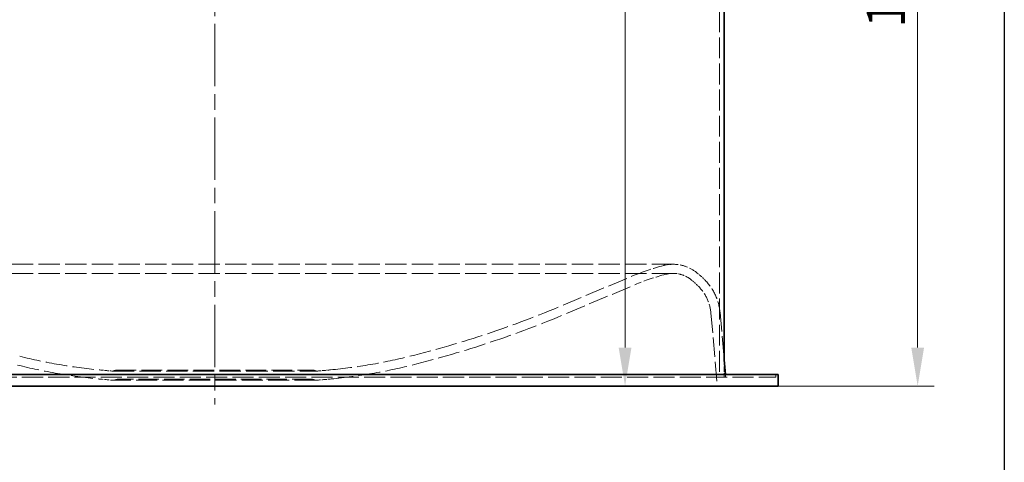
# Model space of a CAD drawing. Units: millimetres. Extents: x -8375 to 3757, y -627 to 9840.
# Drawn here: x 1535 to 3680, y 5872 to 6837 of the extents above; entities that cross this region are included whole.
import ezdxf

# ---------------------------------------------------------------- set-up
doc = ezdxf.new("R2010")
doc.units = ezdxf.units.MM
doc.header["$LTSCALE"] = 24
for name, pattern in [('CHAIN', [0.3543, 0.2362, -0.0295, 0.0591, -0.0295]), ('DASH_DOT', [0.182, 0.1181, -0.0295, 0.0049, -0.0295]), ('DASHED_SPACE', [0.2067, 0.1654, -0.0413])]:
    doc.linetypes.add(name, pattern=pattern)
doc.layers.add('Centerline (ISO)', color=1, linetype='DASH_DOT', lineweight=9, true_color=0xff0000)
doc.layers.add('Hidden (ISO)', color=7, linetype='DASHED_SPACE', lineweight=9, true_color=0x0080c0)
doc.layers.add('Dimension (ISO)', color=3, linetype='Continuous', lineweight=9)
doc.layers.add('Visible (ISO)', color=7, linetype='Continuous', lineweight=35)
doc.styles.add('Note Text (ISO)', font='tahoma.ttf')
doc.dimstyles.new('Default (ISO)', dxfattribs={"dimscale": 24, "dimtxt": 3.5, "dimasz": 3.5, "dimexe": 1.5, "dimexo": 0, "dimgap": 1, "dimtad": 1, "dimrnd": 1e-08, "dimtxsty": 'Note Text (ISO)', "dimcen": 0.09, "dimdle": 10, "dimclrd": 256, "dimclre": 256, "dimclrt": 256, "dimazin": 2, "dimtfac": 1.001486, "dimtmove": 0, "dimatfit": 3, "dimfxl": 1, "dimtolj": 1, "dimlwd": -1, "dimlwe": -1, "dimarcsym": 0})

# ---------------------------------------------------------------- blocks, each defined once
blk = doc.blocks.new('*D43')
at = {"layer": 'Defpoints', "color": 0, "transparency": 16777216}
for p in [(3439.6, 7832.9), (3187.4, 6038.1), (3491.2, 6038.1)]:
    blk.add_point(p, dxfattribs=at)
at = {"layer": 'Dimension (ISO)', "transparency": 16777216}
for p, q in [((3439.6, 7832.9), (3527.2, 7832.9)), ((3491.2, 7748.9), (3491.2, 6122.1)), ((3187.4, 6038.1), (3527.2, 6038.1))]:
    blk.add_line(p, q, dxfattribs=at)
for points in [[(3477.2, 7748.9), (3505.2, 7748.9), (3491.2, 7832.9)], [(3477.2, 6122.1), (3505.2, 6122.1), (3491.2, 6038.1)]]:
    blk.add_solid(points, dxfattribs=at)
at = {"layer": 'Dimension (ISO)', "transparency": 16777216, "insert": (3379.8, 6818.7), "char_height": 84, "attachment_point": 1, "rotation": 90, "style": 'Note Text (ISO)'}
blk.add_mtext('\\A1;1795', dxfattribs=at)
blk = doc.blocks.new('*D44')
at = {"layer": 'Defpoints', "color": 0, "transparency": 16777216}
for p in [(2515.9, 9023.1), (2853.7, 9023.1), (1959.8, 6038.1)]:
    blk.add_point(p, dxfattribs=at)
at = {"layer": 'Dimension (ISO)', "transparency": 16777216}
for p, q in [((2515.9, 9023.1), (2889.7, 9023.1)), ((2853.7, 6122.1), (2853.7, 8939.1))]:
    blk.add_line(p, q, dxfattribs=at)
for points in [[(2839.7, 8939.1), (2867.7, 8939.1), (2853.7, 9023.1)], [(2839.7, 6122.1), (2867.7, 6122.1), (2853.7, 6038.1)]]:
    blk.add_solid(points, dxfattribs=at)
at = {"layer": 'Dimension (ISO)', "transparency": 16777216, "insert": (2741.9, 7410.5), "char_height": 84, "attachment_point": 1, "rotation": 90, "style": 'Note Text (ISO)'}
blk.add_mtext('\\A1;2985', dxfattribs=at)

msp = doc.modelspace()

# ---------------------------------------------------------------- linework, layer by layer
msp.add_line((3680, 9840), (3680, 2447))
at = {"layer": 'Centerline (ISO)', "linetype": 'CHAIN', "ltscale": 23.990969}
msp.add_line((1959.8155, 9071.4387), (1959.8155, 5997.8086), dxfattribs=at)
at = {"layer": 'Hidden (ISO)', "ltscale": 11.478703}
msp.add_line((3059.8155, 7823.0586), (3059.8155, 6057.8086), dxfattribs=at)
at = {"layer": 'Hidden (ISO)', "ltscale": 11.709867}
for p, q in [((2958.3144, 6303.495), (961.3167, 6303.495)), ((2958.3144, 6283.745), (961.3167, 6283.745))]:
    msp.add_line(p, q, dxfattribs=at)
at = {"layer": 'Hidden (ISO)', "ltscale": 10.838501}
for p, q in [((2718.5954, 6214.3339), (2867.2195, 6277.0195)), ((2726.2706, 6196.1363), (2874.8948, 6258.8219))]:
    msp.add_line(p, q, dxfattribs=at)
at = {"layer": 'Hidden (ISO)', "ltscale": 10.695851}
msp.add_line((3040.9421, 6196.6328), (3054.8155, 6038.0586), dxfattribs=at)
at = {"layer": 'Hidden (ISO)', "ltscale": 10.406322}
msp.add_line((3060.6169, 6198.3541), (3069.6155, 6095.4997), dxfattribs=at)
at = {"layer": 'Hidden (ISO)', "ltscale": 2.991152}
msp.add_line((3069.6155, 6095.4997), (3069.6155, 6057.8086), dxfattribs=at)
at = {"layer": 'Hidden (ISO)', "ltscale": 0.511256}
for p, q in [((1743.3331, 6072.8086), (1737.2784, 6070.6049)), ((2176.298, 6072.8086), (2182.3527, 6070.6049))]:
    msp.add_line(p, q, dxfattribs=at)
at = {"layer": 'Hidden (ISO)', "ltscale": 11.424563}
msp.add_line((1743.3331, 6072.8086), (2176.298, 6072.8086), dxfattribs=at)
at = {"layer": 'Hidden (ISO)', "ltscale": 11.555924}
msp.add_line((737.2241, 6057.8086), (3182.4069, 6057.8086), dxfattribs=at)
at = {"layer": 'Hidden (ISO)', "ltscale": 11.744093}
msp.add_line((1737.2784, 6070.6049), (2182.3527, 6070.6049), dxfattribs=at)
at = {"layer": 'Hidden (ISO)', "ltscale": 0.58}
for p, q in [((1746.8155, 6053.0586), (1739.9468, 6050.5586)), ((2172.8155, 6053.0586), (2179.6842, 6050.5586))]:
    msp.add_line(p, q, dxfattribs=at)
at = {"layer": 'Hidden (ISO)', "ltscale": 11.603268}
msp.add_line((2179.6842, 6050.5586), (1739.9468, 6050.5586), dxfattribs=at)
at = {"layer": 'Hidden (ISO)', "ltscale": 11.240782}
msp.add_line((2172.8155, 6053.0586), (1746.8155, 6053.0586), dxfattribs=at)
at = {"layer": 'Hidden (ISO)', "ltscale": 0.418144}
msp.add_line((3072.4538, 6063.0586), (3072.9131, 6057.8086), dxfattribs=at)
at = {"layer": 'Hidden (ISO)', "ltscale": 0.416552}
msp.add_line((3182.4069, 6063.0586), (3182.4069, 6057.8086), dxfattribs=at)
at = {"layer": 'Hidden (ISO)', "ltscale": 5.924245}
msp.add_arc((3065.3188, 5807.3369), 509.75, 104.4781246, 112.8686896, dxfattribs=at)
at = {"layer": 'Hidden (ISO)', "ltscale": 1.639327}
msp.add_arc((2958.3144, 6221.745), 81.75, 90, 104.4781246, dxfattribs=at)
at = {"layer": 'Hidden (ISO)', "ltscale": 4.275967}
msp.add_arc((2958.3144, 6221.745), 81.75, 52.2371462, 90, dxfattribs=at)
at = {"layer": 'Hidden (ISO)', "ltscale": 2.122838}
msp.add_arc((2889.1138, 6132.4126), 194.75, 44.3672681, 52.2371462, dxfattribs=at)
at = {"layer": 'Hidden (ISO)', "ltscale": 5.69471}
msp.add_arc((3065.3188, 5807.3369), 490, 104.4781246, 112.8686896, dxfattribs=at)
at = {"layer": 'Hidden (ISO)', "ltscale": 1.243257}
msp.add_arc((2958.3144, 6221.745), 62, 90, 104.4781246, dxfattribs=at)
at = {"layer": 'Hidden (ISO)', "ltscale": 3.242911}
msp.add_arc((2958.3144, 6221.745), 62, 52.2371462, 90, dxfattribs=at)
at = {"layer": 'Hidden (ISO)', "ltscale": 1.907547}
msp.add_arc((2889.1138, 6132.4126), 175, 44.3672681, 52.2371462, dxfattribs=at)
at = {"layer": 'Hidden (ISO)', "ltscale": 6.257098}
msp.add_arc((2946.3036, 6188.353), 114.75, 5, 44.3672681, dxfattribs=at)
at = {"layer": 'Hidden (ISO)', "ltscale": 5.180151}
msp.add_arc((2946.3036, 6188.353), 95, 5, 44.3672681, dxfattribs=at)
at = {"layer": 'Hidden (ISO)', "ltscale": 11.832226}
msp.add_arc((1832.4435, 8315.3515), 2280.25, 284.0193763, 292.8686896, dxfattribs=at)
at = {"layer": 'Hidden (ISO)', "ltscale": 11.934709}
msp.add_arc((1832.4435, 8315.3515), 2300, 284.0193763, 292.8686896, dxfattribs=at)
at = {"layer": 'Hidden (ISO)', "ltscale": 11.805973}
for centre, start, end in [((1820.7126, 7248.1163), 255.9806237, 264.5101196), ((2098.9185, 7248.1163), 275.4898804, 284.0193763)]:
    msp.add_arc(centre, 1180.25, start, end, dxfattribs=at)
at = {"layer": 'Hidden (ISO)', "ltscale": 12.003531}
for centre, start, end in [((1820.7126, 7248.1163), 255.9806237, 264.5101196), ((2098.9185, 7248.1163), 275.4898804, 284.0193763)]:
    msp.add_arc(centre, 1200, start, end, dxfattribs=at)
at = {"layer": 'Hidden (ISO)', "ltscale": 2.349145}
for centre, start, end in [((1973.7845, 8840.7772), 264.5101196, 265.1201516), ((1945.8466, 8840.7772), 274.8798484, 275.4898804)]:
    msp.add_arc(centre, 2780.25, start, end, dxfattribs=at)
at = {"layer": 'Hidden (ISO)', "ltscale": 2.712178}
for centre, start, end in [((1973.7845, 8840.7772), 264.5101196, 265.2094529), ((1945.8466, 8840.7772), 274.7905471, 275.4898804)]:
    msp.add_arc(centre, 2800, start, end, dxfattribs=at)
at = {"layer": 'Visible (ISO)'}
for p, q in [((3069.6155, 7823.0586), (3069.6155, 6095.4997)), ((3069.6155, 6095.4997), (3072.4538, 6063.0586)), ((732.2241, 6063.0586), (3187.4069, 6063.0586)), ((3187.4069, 6063.0586), (3187.4069, 6038.0586)), ((3187.4069, 6038.0586), (732.2241, 6038.0586))]:
    msp.add_line(p, q, dxfattribs=at)

# ---------------------------------------------------------------- dimensions: what is measured, and where the dimension line sits
at = {"layer": 'Dimension (ISO)'}
for base, p1, p2, angle, override, picture, middle in [((2853.7123, 9023.0586), (1959.8155, 6038.0586), (2515.9241, 9023.0586), 270, {"dimgap": 1, "dimdec": 2, "dimse1": 1, "dimtol": 0, "dimlim": 0, "dimtp": 0, "dimtm": 0, "dimtdec": 2, "dimtofl": 0, "dimatfit": 1}, '*D44', (2853.7123, 7530.5586)), ((3491.2057, 6038.0586), (3439.6155, 7832.8586), (3187.4069, 6038.0586), 90, {"dimgap": 1, "dimdec": 0, "dimtol": 0, "dimlim": 0, "dimtp": 0, "dimtm": 0, "dimtdec": 2, "dimtofl": 0, "dimatfit": 1}, '*D43', (3491.2057, 6935.4586))]:
    dim = msp.add_linear_dim(base=base, p1=p1, p2=p2, angle=angle, dimstyle='Default (ISO)', override=override, dxfattribs=at)
    dim.commit()
    dim.dimension.update_dxf_attribs({"geometry": picture, "text_midpoint": middle, "dimtype": 160})

doc.saveas('drawing.dxf')
